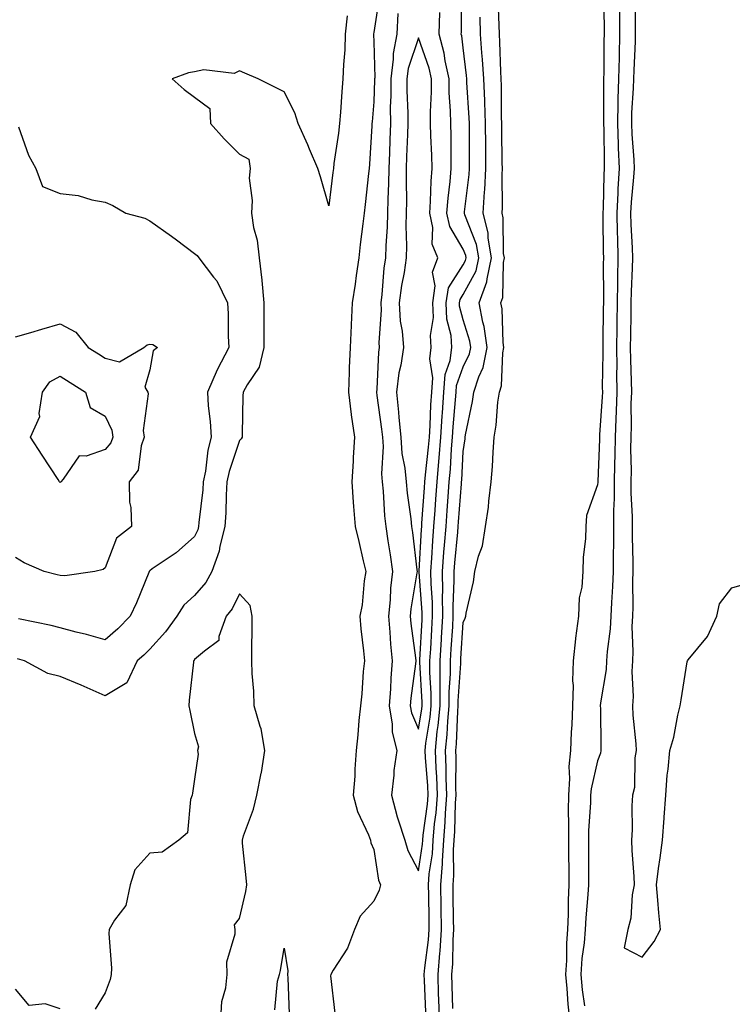
# Model space of a CAD drawing. Units: inches. Extents: x 915683 to 918323, y 7342778 to 7345418.
# Drawn here: x 917849 to 918008, y 7343205 to 7343425 of the extents above; entities that cross this region are included whole.
import ezdxf

# ---------------------------------------------------------------- set-up
doc = ezdxf.new("R2010")
doc.units = ezdxf.units.IN
doc.header["$MEASUREMENT"] = 0
doc.layers.add('Contour_91567342', color=7, linetype='Continuous', true_color=0x3d4832)

msp = doc.modelspace()

# ---------------------------------------------------------------- linework, layer by layer
at = {"layer": 'Contour_91567342'}
for points in [[(917929.38, 7343430.59, 3358), (917928.05, 7343422.28, 3358), (917927.98, 7343421.99, 3358), (917927.97, 7343421.92, 3358), (917927.97, 7343421.84, 3358), (917928.05, 7343420.21, 3358), (917928.3, 7343412.17, 3358), (917928.26, 7343411.92, 3358), (917928.26, 7343411.71, 3358), (917928.05, 7343406.77, 3358), (917927.67, 7343402.3, 3358), (917927.64, 7343401.92, 3358), (917927.6, 7343401.47, 3358), (917927.11, 7343392.86, 3358), (917927.01, 7343391.92, 3358), (917926.88, 7343390.75, 3358), (917926.13, 7343383.84, 3358), (917925.9, 7343381.92, 3358), (917925.64, 7343379.51, 3358), (917925.05, 7343374.92, 3358), (917924.73, 7343371.92, 3358), (917924.16, 7343368.03, 3358), (917923.89, 7343366.08, 3358), (917923.26, 7343361.92, 3358), (917923, 7343356.97, 3358), (917923, 7343356.87, 3358), (917922.76, 7343351.92, 3358), (917922.59, 7343347.38, 3358), (917922.58, 7343346.45, 3358), (917922.42, 7343341.92, 3358), (917923.03, 7343336.94, 3358), (917923.04, 7343336.91, 3358), (917923.79, 7343331.92, 3358), (917923.5, 7343327.37, 3358), (917923.43, 7343326.54, 3358), (917923.16, 7343321.92, 3358), (917923.5, 7343317.37, 3358), (917923.57, 7343316.4, 3358), (917923.91, 7343311.92, 3358), (917924.71, 7343308.58, 3358), (917925.71, 7343304.26, 3358), (917926.26, 7343301.92, 3358), (917925.92, 7343299.79, 3358), (917925.49, 7343294.48, 3358), (917924.98, 7343291.92, 3358), (917925.2, 7343289.07, 3358), (917925.77, 7343284.2, 3358), (917925.96, 7343281.92, 3358), (917925.69, 7343279.56, 3358), (917925.42, 7343274.55, 3358), (917925.07, 7343271.92, 3358), (917924.72, 7343268.59, 3358), (917924.54, 7343265.43, 3358), (917924.14, 7343261.92, 3358), (917923.86, 7343257.73, 3358), (917923.8, 7343256.17, 3358), (917923.49, 7343251.92, 3358), (917924.41, 7343248.28, 3358), (917926.87, 7343243.1, 3358), (917927.3, 7343241.92, 3358), (917927.39, 7343241.26, 3358), (917928.05, 7343239.82, 3358), (917929.12, 7343232.99, 3358), (917929.56, 7343231.92, 3358), (917929.27, 7343230.7, 3358), (917928.05, 7343228.23, 3358), (917925.04, 7343224.93, 3358), (917923.73, 7343221.92, 3358), (917922.18, 7343217.79, 3358), (917919, 7343212.87, 3358), (917918.47, 7343211.92, 3358), (917918.37, 7343211.6, 3358), (917919.4, 7343203.27, 3358)], [(917939.66, 7343203.53, 3358), (917939.39, 7343210.58, 3358), (917939.35, 7343211.92, 3358), (917939.47, 7343213.34, 3358), (917940.31, 7343219.66, 3358), (917940.47, 7343221.92, 3358), (917940.42, 7343224.29, 3358), (917940.33, 7343229.64, 3358), (917940.29, 7343231.92, 3358), (917940.47, 7343234.34, 3358), (917941.16, 7343238.81, 3358), (917941.36, 7343241.92, 3358), (917941.66, 7343245.53, 3358), (917941.99, 7343247.98, 3358), (917942.28, 7343251.92, 3358), (917942.14, 7343256.01, 3358), (917941.98, 7343257.99, 3358), (917941.82, 7343261.92, 3358), (917942.26, 7343266.13, 3358), (917942.48, 7343267.49, 3358), (917942.89, 7343271.92, 3358), (917942.91, 7343276.78, 3358), (917942.89, 7343277.08, 3358), (917942.91, 7343281.92, 3358), (917943.21, 7343286.76, 3358), (917943.23, 7343287.1, 3358), (917943.52, 7343291.92, 3358), (917943.45, 7343296.52, 3358), (917943.49, 7343297.36, 3358), (917943.41, 7343301.92, 3358), (917943.73, 7343306.24, 3358), (917943.88, 7343307.75, 3358), (917944.2, 7343311.92, 3358), (917944.46, 7343315.51, 3358), (917944.7, 7343318.57, 3358), (917944.94, 7343321.92, 3358), (917945.19, 7343324.78, 3358), (917945.43, 7343329.3, 3358), (917945.65, 7343331.92, 3358), (917945.79, 7343334.18, 3358), (917946.34, 7343340.21, 3358), (917946.45, 7343341.92, 3358), (917946.57, 7343343.4, 3358), (917948.05, 7343347.6, 3358), (917949.43, 7343350.54, 3358), (917949.71, 7343351.92, 3358), (917949.5, 7343353.37, 3358), (917948.05, 7343358.11, 3358), (917947.25, 7343361.12, 3358), (917947.22, 7343361.92, 3358), (917947.33, 7343362.64, 3358), (917948.05, 7343363.76, 3358), (917950.91, 7343369.06, 3358), (917951.54, 7343371.92, 3358), (917951.03, 7343374.9, 3358), (917948.39, 7343381.58, 3358), (917948.3, 7343381.92, 3358), (917948.32, 7343382.19, 3358), (917949.38, 7343390.59, 3358), (917949.45, 7343391.92, 3358), (917949.44, 7343393.31, 3358), (917949.44, 7343400.53, 3358), (917949.43, 7343401.92, 3358), (917949.38, 7343403.25, 3358), (917948.85, 7343411.12, 3358), (917948.82, 7343411.92, 3358), (917948.77, 7343412.64, 3358), (917948.05, 7343418.85, 3358), (917947.7, 7343421.57, 3358), (917947.62, 7343421.92, 3358), (917947.63, 7343422.34, 3358), (917947.76, 7343431.63, 3358)], [(917979.41, 7343430.56, 3356), (917979.5, 7343423.37, 3356), (917979.51, 7343421.92, 3356), (917979.47, 7343420.5, 3356), (917979.43, 7343413.3, 3356), (917979.39, 7343411.92, 3356), (917979.36, 7343410.61, 3356), (917979.41, 7343403.28, 3356), (917979.37, 7343401.92, 3356), (917979.43, 7343400.54, 3356), (917979.5, 7343393.37, 3356), (917979.56, 7343391.92, 3356), (917979.48, 7343390.49, 3356), (917979.28, 7343383.15, 3356), (917979.21, 7343381.92, 3356), (917979.25, 7343380.72, 3356), (917979.33, 7343373.2, 3356), (917979.37, 7343371.92, 3356), (917979.34, 7343370.63, 3356), (917979.38, 7343363.25, 3356), (917979.35, 7343361.92, 3356), (917979.33, 7343360.64, 3356), (917979.25, 7343353.12, 3356), (917979.23, 7343351.92, 3356), (917979.24, 7343350.73, 3356), (917979.11, 7343342.98, 3356), (917979.12, 7343341.92, 3356), (917979.09, 7343340.88, 3356), (917978.52, 7343332.39, 3356), (917978.5, 7343331.92, 3356), (917978.5, 7343331.47, 3356), (917978.09, 7343321.96, 3356), (917978.09, 7343321.88, 3356), (917978.05, 7343321.26, 3356), (917975.58, 7343314.39, 3356), (917975.41, 7343311.92, 3356), (917975.33, 7343309.2, 3356), (917974.85, 7343305.12, 3356), (917974.76, 7343301.92, 3356), (917974.53, 7343298.4, 3356), (917973.98, 7343295.99, 3356), (917973.79, 7343291.92, 3356), (917973.16, 7343287.03, 3356), (917973.12, 7343286.85, 3356), (917972.64, 7343281.92, 3356), (917972.46, 7343277.51, 3356), (917972.59, 7343276.46, 3356), (917972.45, 7343271.92, 3356), (917972.3, 7343267.67, 3356), (917972.17, 7343266.04, 3356), (917972.01, 7343261.92, 3356), (917971.65, 7343258.32, 3356), (917971.81, 7343255.68, 3356), (917971.53, 7343251.92, 3356), (917971.47, 7343248.5, 3356), (917971.58, 7343245.45, 3356), (917971.53, 7343241.92, 3356), (917971.56, 7343238.41, 3356), (917971.63, 7343235.5, 3356), (917971.66, 7343231.92, 3356), (917971.49, 7343228.48, 3356), (917971.48, 7343225.35, 3356), (917971.33, 7343221.92, 3356), (917971.09, 7343218.88, 3356), (917971.13, 7343215, 3356), (917970.92, 7343211.92, 3356), (917971.21, 7343208.76, 3356), (917971.41, 7343205.28, 3356), (917971.75, 7343201.92, 3356)], [(917986.52, 7343430.39, 3358), (917986.46, 7343423.51, 3358), (917986.47, 7343421.92, 3358), (917986.42, 7343420.29, 3358), (917986.12, 7343413.85, 3358), (917986.07, 7343411.92, 3358), (917986.01, 7343409.88, 3358), (917985.67, 7343404.3, 3358), (917985.6, 7343401.92, 3358), (917985.7, 7343399.57, 3358), (917986.12, 7343393.85, 3358), (917986.2, 7343391.92, 3358), (917986.08, 7343389.95, 3358), (917985.58, 7343384.39, 3358), (917985.44, 7343381.92, 3358), (917985.51, 7343379.38, 3358), (917985.77, 7343374.2, 3358), (917985.84, 7343371.92, 3358), (917985.79, 7343369.66, 3358), (917985.55, 7343364.42, 3358), (917985.5, 7343361.92, 3358), (917985.47, 7343359.34, 3358), (917985.4, 7343354.57, 3358), (917985.36, 7343351.92, 3358), (917985.39, 7343349.26, 3358), (917985.57, 7343344.4, 3358), (917985.6, 7343341.92, 3358), (917985.52, 7343339.39, 3358), (917985.55, 7343334.42, 3358), (917985.47, 7343331.92, 3358), (917985.44, 7343329.31, 3358), (917985.53, 7343324.44, 3358), (917985.49, 7343321.92, 3358), (917985.49, 7343319.36, 3358), (917985.79, 7343314.18, 3358), (917985.79, 7343311.92, 3358), (917985.79, 7343309.66, 3358), (917985.94, 7343304.03, 3358), (917985.93, 7343301.92, 3358), (917985.86, 7343299.73, 3358), (917985.93, 7343294.04, 3358), (917985.85, 7343291.92, 3358), (917985.74, 7343289.61, 3358), (917985.95, 7343284.02, 3358), (917985.83, 7343281.92, 3358), (917985.71, 7343279.58, 3358), (917986, 7343273.97, 3358), (917985.86, 7343271.92, 3358), (917985.96, 7343269.84, 3358), (917986.59, 7343263.38, 3358), (917986.67, 7343261.92, 3358), (917986.4, 7343260.27, 3358), (917986.31, 7343253.66, 3358), (917985.89, 7343251.92, 3358), (917985.71, 7343249.58, 3358), (917985.8, 7343244.17, 3358), (917985.6, 7343241.92, 3358), (917985.69, 7343239.56, 3358), (917986.18, 7343233.79, 3358), (917986.26, 7343231.92, 3358), (917985.81, 7343229.68, 3358), (917985.5, 7343224.47, 3358), (917984.78, 7343221.92, 3358), (917983.97, 7343217.84, 3358), (917988.05, 7343215.77, 3358), (917990.72, 7343219.25, 3358), (917992.11, 7343221.92, 3358), (917991.77, 7343225.64, 3358), (917991.51, 7343228.46, 3358), (917991.19, 7343231.92, 3358), (917991.67, 7343235.54, 3358), (917992.04, 7343237.93, 3358), (917992.55, 7343241.92, 3358), (917992.92, 7343246.79, 3358), (917992.93, 7343247.04, 3358), (917993.32, 7343251.92, 3358), (917993.6, 7343256.37, 3358), (917993.84, 7343257.71, 3358), (917994.16, 7343261.92, 3358), (917995.11, 7343264.86, 3358), (917995.95, 7343269.82, 3358), (917996.48, 7343271.92, 3358), (917996.73, 7343273.24, 3358), (917998.05, 7343281.71, 3358), (917998.11, 7343281.92, 3358), (917998.32, 7343282.19, 3358), (918002.59, 7343287.38, 3358), (918004.7, 7343291.92, 3358), (918005.26, 7343294.71, 3358), (918008.05, 7343298.26, 3358), (918010.87, 7343299.1, 3358)], [(917945.69, 7343204.28, 3356), (917945.58, 7343209.45, 3356), (917945.5, 7343211.92, 3356), (917945.69, 7343214.28, 3356), (917945.78, 7343219.65, 3356), (917945.95, 7343221.92, 3356), (917945.91, 7343224.06, 3356), (917945.82, 7343229.69, 3356), (917945.78, 7343231.92, 3356), (917945.95, 7343234.02, 3356), (917945.89, 7343239.76, 3356), (917946.03, 7343241.92, 3356), (917946.18, 7343243.79, 3356), (917946.33, 7343250.2, 3356), (917946.45, 7343251.92, 3356), (917946.4, 7343253.57, 3356), (917946.47, 7343260.34, 3356), (917946.41, 7343261.92, 3356), (917946.57, 7343263.4, 3356), (917946.83, 7343270.7, 3356), (917946.94, 7343271.92, 3356), (917946.95, 7343273.02, 3356), (917947.51, 7343281.38, 3356), (917947.51, 7343281.92, 3356), (917947.54, 7343282.43, 3356), (917948.05, 7343290.53, 3356), (917948.5, 7343291.47, 3356), (917948.6, 7343291.92, 3356), (917948.7, 7343292.57, 3356), (917950.35, 7343299.62, 3356), (917950.66, 7343301.92, 3356), (917951.48, 7343305.35, 3356), (917952.32, 7343307.65, 3356), (917953.05, 7343311.92, 3356), (917953.68, 7343316.29, 3356), (917953.74, 7343317.61, 3356), (917954.27, 7343321.92, 3356), (917954.59, 7343325.38, 3356), (917954.71, 7343328.58, 3356), (917954.98, 7343331.92, 3356), (917955.4, 7343334.57, 3356), (917955.81, 7343339.68, 3356), (917956.12, 7343341.92, 3356), (917956.59, 7343343.38, 3356), (917956.86, 7343350.73, 3356), (917957.11, 7343351.92, 3356), (917956.94, 7343353.03, 3356), (917956.71, 7343360.58, 3356), (917956.44, 7343361.92, 3356), (917956.88, 7343363.09, 3356), (917957.01, 7343370.88, 3356), (917957.24, 7343371.92, 3356), (917957.07, 7343372.9, 3356), (917956.99, 7343380.86, 3356), (917956.72, 7343381.92, 3356), (917956.8, 7343383.17, 3356), (917956.71, 7343390.58, 3356), (917956.79, 7343391.92, 3356), (917956.78, 7343393.19, 3356), (917956.66, 7343400.53, 3356), (917956.65, 7343401.92, 3356), (917956.6, 7343403.37, 3356), (917956.59, 7343410.46, 3356), (917956.54, 7343411.92, 3356), (917956.43, 7343413.54, 3356), (917956.25, 7343420.12, 3356), (917956.12, 7343421.92, 3356), (917956.09, 7343423.88, 3356), (917955.85, 7343429.72, 3356)], [(917922.11, 7343425.98, 3357), (917921.64, 7343421.92, 3357), (917921.57, 7343418.4, 3357), (917921.27, 7343415.14, 3357), (917921.19, 7343411.92, 3357), (917920.96, 7343409.01, 3357), (917920.62, 7343404.49, 3357), (917920.42, 7343401.92, 3357), (917920.2, 7343399.77, 3357), (917919.17, 7343393.04, 3357), (917919.05, 7343391.92, 3357), (917918.95, 7343391.02, 3357), (917918.05, 7343383.55, 3357), (917916.16, 7343390.03, 3357), (917915.56, 7343391.92, 3357), (917913.72, 7343396.25, 3357), (917913.33, 7343397.2, 3357), (917911.21, 7343401.92, 3357), (917910.43, 7343404.3, 3357), (917908.05, 7343409.03, 3357), (917906.11, 7343409.98, 3357), (917902.21, 7343411.92, 3357), (917899.3, 7343413.17, 3357), (917898.05, 7343413.72, 3357), (917896.87, 7343413.1, 3357), (917890.07, 7343413.94, 3357), (917888.05, 7343413.51, 3357), (917886.7, 7343413.27, 3357), (917883.03, 7343411.92, 3357), (917885.71, 7343409.58, 3357), (917888.05, 7343407.83, 3357), (917891.47, 7343405.34, 3357), (917891.58, 7343401.92, 3357), (917894.63, 7343398.5, 3357), (917898.05, 7343395.1, 3357), (917900.13, 7343394, 3357), (917900.43, 7343391.92, 3357), (917900.25, 7343389.72, 3357), (917900.91, 7343384.78, 3357), (917900.76, 7343381.92, 3357), (917901.23, 7343378.74, 3357), (917902.03, 7343375.9, 3357), (917902.47, 7343371.92, 3357), (917903.06, 7343366.93, 3357), (917903.06, 7343366.91, 3357), (917903.5, 7343361.92, 3357), (917903.5, 7343357.37, 3357), (917903.51, 7343356.46, 3357), (917903.51, 7343351.92, 3357), (917902.44, 7343347.53, 3357), (917899.75, 7343343.62, 3357), (917898.88, 7343341.92, 3357), (917898.84, 7343341.13, 3357), (917898.7, 7343332.57, 3357), (917898.67, 7343331.92, 3357), (917898.48, 7343331.49, 3357), (917898.05, 7343331.17, 3357), (917895.74, 7343324.23, 3357), (917895.28, 7343321.92, 3357), (917895.08, 7343318.95, 3357), (917895, 7343314.97, 3357), (917894.78, 7343311.92, 3357), (917893.67, 7343307.54, 3357), (917893.52, 7343306.45, 3357), (917891.93, 7343301.92, 3357), (917890.53, 7343299.44, 3357), (917888.05, 7343296.5, 3357), (917885.61, 7343294.36, 3357), (917884.09, 7343291.92, 3357), (917881.57, 7343288.4, 3357), (917878.05, 7343284.57, 3357), (917876.73, 7343283.24, 3357), (917875.19, 7343281.92, 3357), (917872.93, 7343277.04, 3357), (917868.05, 7343274.15, 3357), (917864.07, 7343275.9, 3357), (917862.67, 7343276.54, 3357), (917858.05, 7343278.46, 3357), (917855.27, 7343279.14, 3357), (917850.08, 7343281.92, 3357), (917848.52, 7343282.39, 3357)], [(917933.46, 7343426.51, 3359), (917933.18, 7343421.92, 3359), (917932.38, 7343417.59, 3359), (917932.42, 7343416.29, 3359), (917931.85, 7343411.92, 3359), (917931.86, 7343408.11, 3359), (917931.76, 7343405.63, 3359), (917931.77, 7343401.92, 3359), (917931.64, 7343398.33, 3359), (917931.56, 7343395.43, 3359), (917931.43, 7343391.92, 3359), (917931.38, 7343388.59, 3359), (917931.18, 7343385.05, 3359), (917931.12, 7343381.92, 3359), (917931.06, 7343378.91, 3359), (917930.75, 7343374.62, 3359), (917930.68, 7343371.92, 3359), (917930.34, 7343369.63, 3359), (917929.89, 7343363.76, 3359), (917929.65, 7343361.92, 3359), (917929.74, 7343360.23, 3359), (917929.2, 7343353.07, 3359), (917929.29, 7343351.92, 3359), (917929.12, 7343350.85, 3359), (917928.74, 7343342.61, 3359), (917928.66, 7343341.92, 3359), (917928.73, 7343341.24, 3359), (917929.82, 7343333.69, 3359), (917929.99, 7343331.92, 3359), (917930.13, 7343329.84, 3359), (917929.81, 7343323.68, 3359), (917929.96, 7343321.92, 3359), (917930.16, 7343319.81, 3359), (917930.48, 7343314.35, 3359), (917930.73, 7343311.92, 3359), (917931.19, 7343308.78, 3359), (917931.74, 7343305.61, 3359), (917932.26, 7343301.92, 3359), (917931.82, 7343298.15, 3359), (917931.7, 7343295.57, 3359), (917931.32, 7343291.92, 3359), (917931.66, 7343288.31, 3359), (917931.82, 7343285.69, 3359), (917932.2, 7343281.92, 3359), (917931.87, 7343278.1, 3359), (917931.81, 7343275.68, 3359), (917931.53, 7343271.92, 3359), (917932.21, 7343267.76, 3359), (917932.16, 7343266.03, 3359), (917933.24, 7343261.92, 3359), (917932.55, 7343257.42, 3359), (917932.53, 7343256.4, 3359), (917931.99, 7343251.92, 3359), (917933.26, 7343247.13, 3359), (917933.55, 7343246.42, 3359), (917935.03, 7343241.92, 3359), (917935.7, 7343239.57, 3359), (917938.05, 7343235.03, 3359), (917938.96, 7343241.01, 3359), (917939.02, 7343241.92, 3359), (917939.11, 7343242.98, 3359), (917940.04, 7343249.93, 3359), (917940.19, 7343251.92, 3359), (917940.12, 7343253.99, 3359), (917939.59, 7343260.38, 3359), (917939.53, 7343261.92, 3359), (917939.71, 7343263.58, 3359), (917940.63, 7343269.34, 3359), (917940.87, 7343271.92, 3359), (917940.88, 7343274.75, 3359), (917940.6, 7343279.37, 3359), (917940.61, 7343281.92, 3359), (917940.78, 7343284.65, 3359), (917941.04, 7343288.93, 3359), (917941.22, 7343291.92, 3359), (917941.17, 7343295.04, 3359), (917940.85, 7343299.12, 3359), (917940.8, 7343301.92, 3359), (917941.02, 7343304.89, 3359), (917941.24, 7343308.73, 3359), (917941.49, 7343311.92, 3359), (917941.75, 7343315.62, 3359), (917941.92, 7343318.05, 3359), (917942.2, 7343321.92, 3359), (917942.6, 7343326.47, 3359), (917942.69, 7343327.28, 3359), (917943.08, 7343331.92, 3359), (917943.37, 7343336.6, 3359), (917943.43, 7343337.3, 3359), (917943.73, 7343341.92, 3359), (917944.04, 7343345.93, 3359), (917945.13, 7343349, 3359), (917945.51, 7343351.92, 3359), (917945.34, 7343354.63, 3359), (917944.38, 7343358.25, 3359), (917944.23, 7343361.92, 3359), (917944.74, 7343365.23, 3359), (917948.05, 7343370.42, 3359), (917948.58, 7343371.39, 3359), (917948.69, 7343371.92, 3359), (917948.6, 7343372.47, 3359), (917948.05, 7343373.85, 3359), (917945.06, 7343378.93, 3359), (917944.42, 7343381.92, 3359), (917944.67, 7343385.3, 3359), (917945.16, 7343389.03, 3359), (917945.39, 7343391.92, 3359), (917945.33, 7343394.64, 3359), (917945.33, 7343399.2, 3359), (917945.25, 7343401.92, 3359), (917945.22, 7343404.75, 3359), (917944.92, 7343408.79, 3359), (917944.89, 7343411.92, 3359), (917944.03, 7343415.94, 3359), (917943.81, 7343417.68, 3359), (917942.67, 7343421.92, 3359), (917942.84, 7343426.71, 3359)], [(917982.97, 7343426.84, 3357), (917982.99, 7343421.92, 3357), (917982.86, 7343417.11, 3357), (917982.85, 7343416.72, 3357), (917982.73, 7343411.92, 3357), (917982.6, 7343407.37, 3357), (917982.61, 7343406.48, 3357), (917982.49, 7343401.92, 3357), (917982.67, 7343397.3, 3357), (917982.68, 7343396.55, 3357), (917982.88, 7343391.92, 3357), (917982.61, 7343387.36, 3357), (917982.58, 7343386.45, 3357), (917982.33, 7343381.92, 3357), (917982.45, 7343377.52, 3357), (917982.47, 7343376.34, 3357), (917982.61, 7343371.92, 3357), (917982.51, 7343367.46, 3357), (917982.52, 7343366.39, 3357), (917982.42, 7343361.92, 3357), (917982.37, 7343357.6, 3357), (917982.36, 7343356.23, 3357), (917982.3, 7343351.92, 3357), (917982.34, 7343347.63, 3357), (917982.31, 7343346.18, 3357), (917982.36, 7343341.92, 3357), (917982.23, 7343337.74, 3357), (917982.12, 7343335.99, 3357), (917981.99, 7343331.92, 3357), (917981.94, 7343328.03, 3357), (917981.84, 7343325.71, 3357), (917981.79, 7343321.92, 3357), (917981.79, 7343318.18, 3357), (917981.63, 7343315.5, 3357), (917981.62, 7343308.35, 3357), (917981.53, 7343305.4, 3357), (917981.52, 7343301.92, 3357), (917981.41, 7343298.56, 3357), (917981.13, 7343295, 3357), (917981.01, 7343291.92, 3357), (917980.88, 7343289.09, 3357), (917980.17, 7343284.04, 3357), (917980.05, 7343281.92, 3357), (917979.95, 7343280.02, 3357), (917978.69, 7343272.56, 3357), (917978.65, 7343271.92, 3357), (917978.68, 7343271.29, 3357), (917978.75, 7343262.62, 3357), (917978.79, 7343261.92, 3357), (917978.68, 7343261.29, 3357), (917978.05, 7343259.63, 3357), (917976.59, 7343253.38, 3357), (917976.48, 7343251.92, 3357), (917976.45, 7343250.32, 3357), (917976.03, 7343243.94, 3357), (917976, 7343241.92, 3357), (917976.02, 7343239.89, 3357), (917976, 7343233.97, 3357), (917976.02, 7343231.92, 3357), (917975.91, 7343229.78, 3357), (917975.42, 7343224.55, 3357), (917975.3, 7343221.92, 3357), (917975.07, 7343218.94, 3357), (917974.52, 7343215.45, 3357), (917974.29, 7343211.92, 3357), (917974.61, 7343208.48, 3357), (917975.1, 7343204.87, 3357)], [(917942.73, 7343201.92, 3357), (917942.6, 7343206.47, 3357), (917942.56, 7343207.41, 3357), (917942.43, 7343211.92, 3357), (917942.81, 7343216.68, 3357), (917942.86, 7343217.11, 3357), (917943.21, 7343221.92, 3357), (917943.12, 7343226.85, 3357), (917943.12, 7343226.99, 3357), (917943.04, 7343231.92, 3357), (917943.4, 7343236.57, 3357), (917943.39, 7343237.26, 3357), (917943.69, 7343241.92, 3357), (917944.03, 7343245.94, 3357), (917944.07, 7343247.94, 3357), (917944.37, 7343251.92, 3357), (917944.24, 7343255.73, 3357), (917944.26, 7343258.13, 3357), (917944.12, 7343261.92, 3357), (917944.49, 7343265.48, 3357), (917944.6, 7343268.47, 3357), (917944.92, 7343271.92, 3357), (917944.93, 7343275.04, 3357), (917945.2, 7343279.07, 3357), (917945.21, 7343281.92, 3357), (917945.37, 7343284.6, 3357), (917945.69, 7343289.56, 3357), (917945.83, 7343291.92, 3357), (917945.79, 7343294.18, 3357), (917946.05, 7343299.92, 3357), (917946.01, 7343301.92, 3357), (917946.16, 7343303.81, 3357), (917946.82, 7343310.69, 3357), (917946.92, 7343311.92, 3357), (917947, 7343312.97, 3357), (917947.64, 7343321.51, 3357), (917947.67, 7343321.92, 3357), (917947.7, 7343322.27, 3357), (917948.05, 7343328.69, 3357), (917948.45, 7343331.52, 3357), (917948.48, 7343331.92, 3357), (917948.56, 7343332.43, 3357), (917950.12, 7343339.85, 3357), (917950.4, 7343341.92, 3357), (917951.51, 7343345.38, 3357), (917952.49, 7343347.48, 3357), (917953.41, 7343351.92, 3357), (917952.72, 7343356.59, 3357), (917952.42, 7343357.55, 3357), (917951.58, 7343361.92, 3357), (917953.35, 7343366.62, 3357), (917953.36, 7343367.23, 3357), (917954.39, 7343371.92, 3357), (917953.64, 7343376.33, 3357), (917953.63, 7343377.5, 3357), (917952.51, 7343381.92, 3357), (917952.81, 7343386.68, 3357), (917952.86, 7343387.11, 3357), (917953.12, 7343391.92, 3357), (917953.08, 7343396.89, 3357), (917953.08, 7343396.95, 3357), (917953.04, 7343401.92, 3357), (917952.88, 7343406.75, 3357), (917952.85, 7343407.12, 3357), (917952.68, 7343411.92, 3357), (917952.38, 7343416.25, 3357), (917952.21, 7343417.76, 3357), (917951.9, 7343421.92, 3357), (917951.84, 7343425.71, 3357)], [(917848.73, 7343401.24, 3356), (917850.98, 7343394.85, 3356), (917852.55, 7343391.92, 3356), (917854.05, 7343387.92, 3356), (917858.05, 7343386.35, 3356), (917862.01, 7343385.88, 3356), (917865.1, 7343384.87, 3356), (917868.05, 7343384.36, 3356), (917869.79, 7343383.66, 3356), (917872.65, 7343381.92, 3356), (917876.92, 7343380.79, 3356), (917878.05, 7343380.2, 3356), (917882.92, 7343376.79, 3356), (917884.01, 7343375.96, 3356), (917888.05, 7343372.89, 3356), (917888.6, 7343372.47, 3356), (917888.97, 7343371.92, 3356), (917892.3, 7343367.67, 3356), (917892.98, 7343366.85, 3356), (917895.4, 7343361.92, 3356), (917895.56, 7343359.43, 3356), (917895.55, 7343354.42, 3356), (917895.68, 7343351.92, 3356), (917893.08, 7343346.95, 3356), (917893.06, 7343346.91, 3356), (917890.92, 7343341.92, 3356), (917891.1, 7343338.87, 3356), (917891.52, 7343335.39, 3356), (917891.71, 7343331.92, 3356), (917890.98, 7343328.99, 3356), (917890.47, 7343324.34, 3356), (917889.99, 7343321.92, 3356), (917889.87, 7343320.1, 3356), (917888.98, 7343312.85, 3356), (917888.91, 7343311.92, 3356), (917888.74, 7343311.23, 3356), (917888.05, 7343309.73, 3356), (917883.9, 7343306.07, 3356), (917878.59, 7343302.46, 3356), (917878.05, 7343302.08, 3356), (917877.97, 7343302, 3356), (917877.92, 7343301.92, 3356), (917877.82, 7343301.69, 3356), (917875.09, 7343294.88, 3356), (917873.67, 7343291.92, 3356), (917870.87, 7343289.1, 3356), (917868.05, 7343286.64, 3356), (917863.92, 7343287.79, 3356), (917861.6, 7343288.37, 3356), (917858.05, 7343289.31, 3356), (917855.98, 7343289.85, 3356), (917848.68, 7343291.29, 3356)], [(917848.05, 7343354.34, 3355), (917851.44, 7343355.31, 3355), (917853.94, 7343356.03, 3355), (917858.05, 7343357.2, 3355), (917861.51, 7343355.38, 3355), (917864.24, 7343351.92, 3355), (917866.61, 7343350.48, 3355), (917868.05, 7343349.55, 3355), (917871.26, 7343348.71, 3355), (917876.67, 7343351.92, 3355), (917877.48, 7343352.49, 3355), (917878.05, 7343352.64, 3355), (917878.74, 7343352.61, 3355), (917879.77, 7343351.92, 3355), (917878.81, 7343351.16, 3355), (917878.05, 7343346.92, 3355), (917876.93, 7343343.04, 3355), (917877.58, 7343341.92, 3355), (917877.67, 7343341.54, 3355), (917876.59, 7343333.38, 3355), (917876.79, 7343331.92, 3355), (917876.09, 7343329.96, 3355), (917875.46, 7343324.51, 3355), (917873.44, 7343321.92, 3355), (917873.52, 7343317.39, 3355), (917873.81, 7343316.16, 3355), (917873.92, 7343311.92, 3355), (917870.6, 7343309.37, 3355), (917868.05, 7343302.75, 3355), (917867.61, 7343302.36, 3355), (917865.76, 7343301.92, 3355), (917859.07, 7343300.9, 3355), (917858.05, 7343300.99, 3355), (917857.31, 7343301.18, 3355), (917854.43, 7343301.92, 3355), (917849.94, 7343303.81, 3355), (917848.05, 7343305, 3355)], [(917893.88, 7343201.92, 3358), (917894.11, 7343205.86, 3358), (917895.03, 7343208.9, 3358), (917895.31, 7343211.92, 3358), (917895.27, 7343214.7, 3358), (917897.1, 7343220.97, 3358), (917897.08, 7343221.92, 3358), (917896.99, 7343222.98, 3358), (917898.05, 7343224.37, 3358), (917899.51, 7343230.46, 3358), (917899.69, 7343231.92, 3358), (917899.58, 7343233.45, 3358), (917898.76, 7343241.21, 3358), (917898.71, 7343241.92, 3358), (917898.99, 7343242.86, 3358), (917901.17, 7343248.8, 3358), (917901.92, 7343251.92, 3358), (917902.95, 7343256.82, 3358), (917903, 7343256.97, 3358), (917903.75, 7343261.92, 3358), (917902.92, 7343266.79, 3358), (917902.69, 7343267.28, 3358), (917901.35, 7343271.92, 3358), (917901.3, 7343275.17, 3358), (917900.89, 7343279.08, 3358), (917900.83, 7343281.92, 3358), (917900.83, 7343284.7, 3358), (917900.88, 7343289.09, 3358), (917900.88, 7343291.92, 3358), (917900.43, 7343294.3, 3358), (917898.05, 7343296.88, 3358), (917896.43, 7343293.54, 3358), (917895.13, 7343291.92, 3358), (917893.48, 7343287.35, 3358), (917893.49, 7343286.48, 3358), (917890.23, 7343284.1, 3358), (917888.05, 7343282.21, 3358), (917887.93, 7343282.04, 3358), (917887.83, 7343281.92, 3358), (917887.81, 7343281.68, 3358), (917886.83, 7343273.14, 3358), (917886.77, 7343271.92, 3358), (917886.95, 7343270.82, 3358), (917888.05, 7343265.72, 3358), (917888.89, 7343262.76, 3358), (917888.7, 7343261.92, 3358), (917888.86, 7343261.11, 3358), (917888.05, 7343255.48, 3358), (917887.6, 7343252.37, 3358), (917887.48, 7343251.92, 3358), (917887.11, 7343250.98, 3358), (917886.45, 7343243.52, 3358), (917884.51, 7343241.92, 3358), (917880.79, 7343239.18, 3358), (917878.05, 7343238.97, 3358), (917874.68, 7343235.29, 3358), (917873.63, 7343231.92, 3358), (917872.67, 7343227.3, 3358), (917870.17, 7343224.04, 3358), (917868.97, 7343221.92, 3358), (917868.91, 7343221.06, 3358), (917869.45, 7343213.32, 3358), (917869.38, 7343211.92, 3358), (917869.2, 7343210.77, 3358), (917868.05, 7343207.82, 3358), (917865.81, 7343204.16, 3358)], [(917906, 7343203.97, 3357), (917906.53, 7343210.4, 3357), (917907.01, 7343211.92, 3357), (917907.22, 7343212.75, 3357), (917908.05, 7343217.78, 3357), (917908.87, 7343212.74, 3357), (917908.8, 7343211.92, 3357), (917908.85, 7343211.12, 3357), (917909.2, 7343203.07, 3357)], [(917858.05, 7343204.25, 3358), (917854.67, 7343205.3, 3358), (917851.12, 7343204.99, 3358), (917848.05, 7343208.6, 3358)]]:
    msp.add_polyline3d(points, dxfattribs=at)
for points in [[(917938.05, 7343266.67, 3360), (917938.78, 7343271.19, 3360), (917938.85, 7343271.92, 3360), (917938.85, 7343272.72, 3360), (917938.32, 7343281.65, 3360), (917938.32, 7343281.92, 3360), (917938.33, 7343282.2, 3360), (917938.87, 7343291.1, 3360), (917938.91, 7343291.92, 3360), (917938.9, 7343292.77, 3360), (917938.2, 7343301.77, 3360), (917938.19, 7343301.92, 3360), (917938.21, 7343302.08, 3360), (917938.71, 7343311.26, 3360), (917938.77, 7343311.92, 3360), (917938.83, 7343312.7, 3360), (917939.37, 7343320.6, 3360), (917939.47, 7343321.92, 3360), (917939.6, 7343323.47, 3360), (917940.32, 7343329.65, 3360), (917940.51, 7343331.92, 3360), (917940.67, 7343334.54, 3360), (917940.83, 7343339.14, 3360), (917941.01, 7343341.92, 3360), (917941.26, 7343345.13, 3360), (917940.58, 7343349.39, 3360), (917940.91, 7343351.92, 3360), (917940.74, 7343354.61, 3360), (917941.37, 7343358.6, 3360), (917941.23, 7343361.92, 3360), (917941.81, 7343365.68, 3360), (917941.2, 7343368.77, 3360), (917942.4, 7343371.92, 3360), (917941.14, 7343375.01, 3360), (917941.25, 7343378.72, 3360), (917940.56, 7343381.92, 3360), (917940.76, 7343384.63, 3360), (917940.86, 7343389.11, 3360), (917941.09, 7343391.92, 3360), (917941.01, 7343394.88, 3360), (917940.8, 7343399.17, 3360), (917940.73, 7343401.92, 3360), (917940.7, 7343404.57, 3360), (917940.96, 7343409.01, 3360), (917940.93, 7343411.92, 3360), (917940.42, 7343414.29, 3360), (917938.05, 7343421.12, 3360), (917935.74, 7343414.23, 3360), (917935.44, 7343411.92, 3360), (917935.45, 7343409.32, 3360), (917935.71, 7343404.26, 3360), (917935.71, 7343401.92, 3360), (917935.62, 7343399.49, 3360), (917935.41, 7343394.56, 3360), (917935.31, 7343391.92, 3360), (917935.27, 7343389.14, 3360), (917935.36, 7343384.61, 3360), (917935.32, 7343381.92, 3360), (917935.25, 7343379.12, 3360), (917935.36, 7343374.61, 3360), (917935.3, 7343371.92, 3360), (917934.82, 7343368.69, 3360), (917934.23, 7343365.74, 3360), (917933.72, 7343361.92, 3360), (917933.95, 7343357.82, 3360), (917934.42, 7343355.55, 3360), (917934.69, 7343351.92, 3360), (917934.09, 7343347.96, 3360), (917933.7, 7343346.27, 3360), (917933.15, 7343341.92, 3360), (917933.62, 7343337.49, 3360), (917933.68, 7343336.29, 3360), (917934.11, 7343331.92, 3360), (917934.36, 7343328.23, 3360), (917935.03, 7343324.94, 3360), (917935.29, 7343321.92, 3360), (917935.53, 7343319.4, 3360), (917936.34, 7343313.63, 3360), (917936.52, 7343311.92, 3360), (917936.72, 7343310.59, 3360), (917937.7, 7343302.27, 3360), (917937.75, 7343301.92, 3360), (917937.71, 7343301.58, 3360), (917936.38, 7343293.59, 3360), (917936.22, 7343291.92, 3360), (917936.38, 7343290.25, 3360), (917937.37, 7343282.6, 3360), (917937.44, 7343281.92, 3360), (917937.38, 7343281.25, 3360), (917936.34, 7343273.63, 3360), (917936.21, 7343271.92, 3360), (917936.47, 7343270.34, 3360)], [(917858.05, 7343321.76, 3354), (917857.87, 7343321.92, 3354), (917857.56, 7343322.41, 3354), (917854.03, 7343327.9, 3354), (917851.38, 7343331.92, 3354), (917853.45, 7343336.52, 3354), (917853.3, 7343337.17, 3354), (917854.09, 7343341.92, 3354), (917855.74, 7343344.23, 3354), (917858.05, 7343345.51, 3354), (917860.27, 7343344.14, 3354), (917863.65, 7343341.92, 3354), (917864.69, 7343338.56, 3354), (917868.05, 7343336.62, 3354), (917869.58, 7343333.45, 3354), (917869.79, 7343331.92, 3354), (917869.33, 7343330.64, 3354), (917868.05, 7343329.15, 3354), (917863.79, 7343327.66, 3354), (917862.23, 7343327.74, 3354), (917858.65, 7343322.52, 3354), (917858.14, 7343321.92, 3354), (917858.11, 7343321.86, 3354)]]:
    msp.add_polyline3d(points, close=True, dxfattribs=at)

doc.saveas('drawing.dxf')
